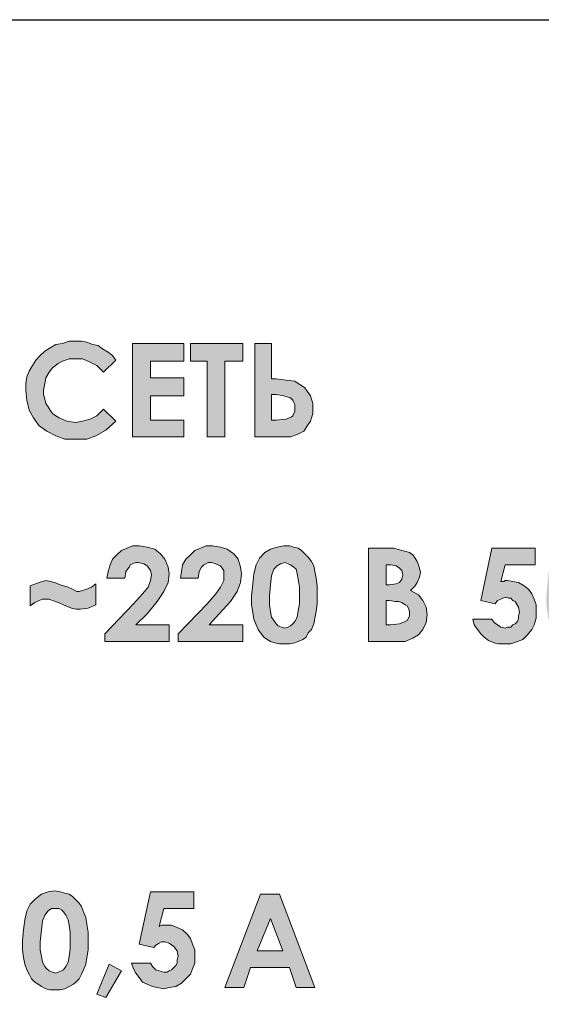
# Model space of a CAD drawing. Extents: x 20892 to 22657, y 18879 to 19836.
# Drawn here: x 21979 to 21992, y 19611 to 19635 of the extents above; entities that cross this region are included whole.
import ezdxf

# ---------------------------------------------------------------- set-up
doc = ezdxf.new("R2010")
doc.units = 0
doc.header["$MEASUREMENT"] = 0
doc.layers.get('0').update_dxf_attribs({"linetype": 'CONTINUOUS'})

msp = doc.modelspace()

# ---------------------------------------------------------------- hatches: boundary and pattern name
h = msp.add_hatch(color=252)
h.dxf.hatch_style = 1
h.paths.add_polyline_path([(21980.767, 19583.068), (21980.848, 19583.177), (21980.902, 19583.285), (21980.902, 19583.42), (21980.902, 19583.501), (21980.875, 19583.61), (21980.848, 19583.691), (21980.794, 19583.772), (21980.713, 19583.826), (21980.631, 19583.88), (21980.55, 19583.934), (21980.469, 19583.961), (21980.28, 19583.989), (21980.009, 19584.016), (21979.657, 19584.016), (21979.657, 19581.715), (21980.28, 19581.715), (21980.523, 19581.742), (21980.713, 19581.796), (21980.848, 19581.904), (21980.983, 19582.04), (21981.037, 19582.202), (21981.064, 19582.392), (21981.037, 19582.581), (21980.983, 19582.743), (21980.848, 19582.879), (21980.658, 19582.987)])
h.paths.add_polyline_path([(21980.415, 19583.177), (21980.307, 19583.122), (21980.171, 19583.095), (21980.09, 19583.095), (21980.09, 19583.583), (21980.198, 19583.583), (21980.307, 19583.583), (21980.415, 19583.528), (21980.469, 19583.447), (21980.496, 19583.366), (21980.469, 19583.258)], flags=16)
h.paths.add_polyline_path([(21980.469, 19582.662), (21980.523, 19582.635), (21980.577, 19582.581), (21980.604, 19582.527), (21980.631, 19582.473), (21980.631, 19582.392), (21980.631, 19582.338), (21980.631, 19582.283), (21980.604, 19582.229), (21980.55, 19582.202), (21980.415, 19582.148), (21980.198, 19582.148), (21980.09, 19582.148), (21980.09, 19582.716), (21980.171, 19582.716), (21980.28, 19582.716), (21980.388, 19582.689)], flags=16)
h.paths.add_polyline_path([(21981.931, 19582.743), (21982.634, 19581.715), (21983.149, 19581.715), (21982.282, 19582.987), (21983.067, 19584.016), (21982.553, 19584.016), (21981.931, 19583.231), (21981.931, 19584.016), (21981.498, 19584.016), (21981.498, 19581.715), (21981.931, 19581.715)])
h.paths.add_polyline_path([(21984.312, 19583.393), (21984.935, 19581.715), (21985.395, 19581.715), (21984.529, 19584.016), (21984.069, 19584.016), (21983.203, 19581.715), (21983.663, 19581.715)])
h.paths.add_polyline_path([(21980.983, 19612.137), (21981.037, 19612.245), (21981.092, 19612.381), (21981.119, 19612.543), (21981.146, 19612.732), (21981.146, 19612.949), (21981.146, 19613.165), (21981.119, 19613.355), (21981.092, 19613.517), (21981.037, 19613.653), (21980.983, 19613.788), (21980.929, 19613.869), (21980.848, 19613.95), (21980.767, 19614.032), (21980.686, 19614.086), (21980.577, 19614.113), (21980.469, 19614.14), (21980.334, 19614.167), (21980.171, 19614.14), (21980.009, 19614.086), (21979.874, 19613.977), (21979.738, 19613.842), (21979.657, 19613.68), (21979.603, 19613.463), (21979.576, 19613.22), (21979.549, 19612.949), (21979.549, 19612.732), (21979.576, 19612.543), (21979.603, 19612.381), (21979.657, 19612.245), (21979.711, 19612.137), (21979.765, 19612.029), (21979.847, 19611.947), (21979.928, 19611.893), (21980.009, 19611.839), (21980.117, 19611.785), (21980.225, 19611.758), (21980.361, 19611.758), (21980.469, 19611.758), (21980.577, 19611.785), (21980.686, 19611.839), (21980.794, 19611.893), (21980.848, 19611.947), (21980.929, 19612.029)])
h.paths.add_polyline_path([(21980.361, 19612.164), (21980.28, 19612.191), (21980.198, 19612.218), (21980.144, 19612.272), (21980.09, 19612.326), (21980.036, 19612.435), (21980.009, 19612.57), (21979.982, 19612.732), (21979.982, 19612.922), (21980.009, 19613.22), (21980.036, 19613.436), (21980.09, 19613.571), (21980.171, 19613.68), (21980.253, 19613.734), (21980.361, 19613.734), (21980.442, 19613.734), (21980.496, 19613.707), (21980.55, 19613.653), (21980.604, 19613.571), (21980.658, 19613.463), (21980.686, 19613.328), (21980.713, 19613.165), (21980.713, 19612.949), (21980.713, 19612.759), (21980.686, 19612.57), (21980.658, 19612.435), (21980.604, 19612.326), (21980.55, 19612.245), (21980.496, 19612.218), (21980.415, 19612.191)], flags=16)
h.paths.add_polyline_path([(21981.958, 19612.218), (21981.66, 19612.381), (21981.362, 19611.65), (21981.579, 19611.569)])
h.paths.add_polyline_path([(21983.555, 19613.111), (21983.446, 19613.22), (21983.311, 19613.274), (21983.176, 19613.328), (21983.04, 19613.328), (21983.013, 19613.328), (21982.932, 19613.328), (21982.878, 19613.301), (21982.986, 19613.734), (21983.717, 19613.734), (21983.717, 19614.14), (21982.661, 19614.14), (21982.391, 19612.868), (21982.743, 19612.787), (21982.797, 19612.841), (21982.878, 19612.895), (21982.932, 19612.922), (21983.013, 19612.922), (21983.121, 19612.895), (21983.23, 19612.814), (21983.311, 19612.705), (21983.338, 19612.57), (21983.311, 19612.489), (21983.311, 19612.408), (21983.284, 19612.353), (21983.23, 19612.299), (21983.176, 19612.245), (21983.121, 19612.218), (21983.067, 19612.191), (21982.986, 19612.191), (21982.878, 19612.218), (21982.797, 19612.245), (21982.715, 19612.326), (21982.661, 19612.408), (21982.201, 19612.408), (21982.255, 19612.272), (21982.31, 19612.164), (21982.391, 19612.056), (21982.472, 19611.947), (21982.58, 19611.893), (21982.715, 19611.839), (21982.824, 19611.812), (21982.986, 19611.785), (21983.121, 19611.812), (21983.284, 19611.839), (21983.419, 19611.92), (21983.527, 19612.029), (21983.636, 19612.137), (21983.69, 19612.272), (21983.744, 19612.408), (21983.744, 19612.57), (21983.744, 19612.732), (21983.69, 19612.868), (21983.636, 19613.003)])
h.paths.add_polyline_path([(21985.801, 19614.086), (21985.341, 19614.086), (21984.475, 19611.812), (21984.935, 19611.812), (21985.097, 19612.299), (21986.045, 19612.299), (21986.207, 19611.812), (21986.667, 19611.812)])
h.paths.add_polyline_path([(21985.882, 19612.705), (21985.26, 19612.705), (21985.584, 19613.49)], flags=16)
h.paths.add_polyline_path([(21982.58, 19620.906), (21982.824, 19621.204), (21982.986, 19621.448), (21983.094, 19621.664), (21983.121, 19621.881), (21983.094, 19622.043), (21983.013, 19622.232), (21982.905, 19622.368), (21982.77, 19622.476), (21982.58, 19622.53), (21982.391, 19622.557), (21982.228, 19622.557), (21982.093, 19622.503), (21981.958, 19622.449), (21981.849, 19622.341), (21981.741, 19622.232), (21981.687, 19622.097), (21981.633, 19621.935), (21981.606, 19621.772), (21982.039, 19621.772), (21982.066, 19621.935), (21982.147, 19622.043), (21982.174, 19622.097), (21982.228, 19622.124), (21982.31, 19622.151), (21982.364, 19622.151), (21982.499, 19622.124), (21982.58, 19622.07), (21982.661, 19621.962), (21982.688, 19621.854), (21982.661, 19621.718), (21982.607, 19621.556), (21982.472, 19621.393), (21982.255, 19621.15), (21981.552, 19620.419), (21981.552, 19620.23), (21983.121, 19620.23), (21983.121, 19620.636), (21982.31, 19620.636)])
h.paths.add_polyline_path([(21981.335, 19621.637), (21981.227, 19621.556), (21981.119, 19621.502), (21981.01, 19621.475), (21980.929, 19621.448), (21980.875, 19621.448), (21980.821, 19621.475), (21980.767, 19621.502), (21980.658, 19621.556), (21980.469, 19621.61), (21980.334, 19621.664), (21980.225, 19621.691), (21980.117, 19621.718), (21979.955, 19621.664), (21979.738, 19621.583), (21979.738, 19621.096), (21979.847, 19621.177), (21979.955, 19621.231), (21980.036, 19621.258), (21980.09, 19621.258), (21980.144, 19621.258), (21980.198, 19621.258), (21980.28, 19621.231), (21980.415, 19621.177), (21980.604, 19621.096), (21980.74, 19621.042), (21980.848, 19621.015), (21980.956, 19621.015), (21981.146, 19621.042), (21981.335, 19621.123)])
h.paths.add_polyline_path([(21984.339, 19620.906), (21984.61, 19621.204), (21984.772, 19621.448), (21984.854, 19621.664), (21984.881, 19621.881), (21984.854, 19622.043), (21984.8, 19622.232), (21984.691, 19622.368), (21984.529, 19622.476), (21984.367, 19622.53), (21984.177, 19622.557), (21984.015, 19622.557), (21983.879, 19622.503), (21983.744, 19622.449), (21983.636, 19622.341), (21983.527, 19622.232), (21983.446, 19622.097), (21983.419, 19621.935), (21983.392, 19621.772), (21983.825, 19621.772), (21983.852, 19621.935), (21983.906, 19622.043), (21983.961, 19622.097), (21984.015, 19622.124), (21984.069, 19622.151), (21984.15, 19622.151), (21984.258, 19622.124), (21984.367, 19622.07), (21984.448, 19621.962), (21984.448, 19621.854), (21984.448, 19621.718), (21984.367, 19621.556), (21984.258, 19621.393), (21984.042, 19621.15), (21983.338, 19620.419), (21983.338, 19620.23), (21984.908, 19620.23), (21984.908, 19620.636), (21984.096, 19620.636)])
h.paths.add_polyline_path([(21986.505, 19620.446), (21986.586, 19620.527), (21986.64, 19620.663), (21986.667, 19620.798), (21986.694, 19620.96), (21986.721, 19621.15), (21986.721, 19621.366), (21986.721, 19621.583), (21986.694, 19621.772), (21986.667, 19621.935), (21986.64, 19622.07), (21986.586, 19622.178), (21986.505, 19622.287), (21986.424, 19622.368), (21986.342, 19622.449), (21986.261, 19622.503), (21986.153, 19622.53), (21986.045, 19622.557), (21985.909, 19622.557), (21985.747, 19622.53), (21985.584, 19622.476), (21985.449, 19622.395), (21985.314, 19622.26), (21985.233, 19622.097), (21985.178, 19621.881), (21985.151, 19621.637), (21985.124, 19621.339), (21985.124, 19621.123), (21985.151, 19620.933), (21985.178, 19620.771), (21985.233, 19620.636), (21985.287, 19620.527), (21985.341, 19620.446), (21985.422, 19620.338), (21985.503, 19620.284), (21985.584, 19620.23), (21985.693, 19620.203), (21985.801, 19620.175), (21985.936, 19620.175), (21986.045, 19620.175), (21986.18, 19620.203), (21986.261, 19620.23), (21986.369, 19620.284), (21986.451, 19620.338)])
h.paths.add_polyline_path([(21985.855, 19620.581), (21985.774, 19620.609), (21985.72, 19620.663), (21985.666, 19620.744), (21985.612, 19620.825), (21985.584, 19620.96), (21985.557, 19621.123), (21985.557, 19621.339), (21985.584, 19621.61), (21985.612, 19621.826), (21985.666, 19621.989), (21985.747, 19622.07), (21985.828, 19622.124), (21985.936, 19622.151), (21986.018, 19622.124), (21986.072, 19622.097), (21986.153, 19622.043), (21986.207, 19621.989), (21986.234, 19621.881), (21986.261, 19621.745), (21986.288, 19621.556), (21986.288, 19621.366), (21986.288, 19621.15), (21986.261, 19620.987), (21986.234, 19620.825), (21986.18, 19620.717), (21986.126, 19620.663), (21986.072, 19620.609), (21986.018, 19620.581), (21985.936, 19620.554)], flags=16)
h.paths.add_polyline_path([(21989.292, 19620.527), (21989.374, 19620.69), (21989.401, 19620.879), (21989.374, 19621.069), (21989.292, 19621.231), (21989.184, 19621.366), (21988.995, 19621.475), (21989.103, 19621.583), (21989.157, 19621.664), (21989.211, 19621.799), (21989.238, 19621.908), (21989.211, 19622.016), (21989.184, 19622.097), (21989.157, 19622.178), (21989.103, 19622.26), (21989.049, 19622.341), (21988.968, 19622.395), (21988.886, 19622.422), (21988.778, 19622.449), (21988.589, 19622.503), (21988.318, 19622.503), (21987.966, 19622.503), (21987.966, 19620.23), (21988.616, 19620.23), (21988.859, 19620.23), (21989.049, 19620.311), (21989.184, 19620.392)])
h.paths.add_polyline_path([(21988.508, 19620.636), (21988.399, 19620.636), (21988.399, 19621.231), (21988.481, 19621.231), (21988.616, 19621.204), (21988.697, 19621.204), (21988.778, 19621.177), (21988.859, 19621.123), (21988.914, 19621.096), (21988.941, 19621.042), (21988.968, 19620.96), (21988.968, 19620.906), (21988.968, 19620.852), (21988.941, 19620.798), (21988.914, 19620.744), (21988.859, 19620.717), (21988.724, 19620.663)], flags=16)
h.paths.add_polyline_path([(21988.481, 19621.61), (21988.399, 19621.61), (21988.399, 19622.097), (21988.508, 19622.097), (21988.643, 19622.07), (21988.724, 19622.016), (21988.778, 19621.962), (21988.805, 19621.854), (21988.778, 19621.745), (21988.724, 19621.664), (21988.643, 19621.637)], flags=16)
h.paths.add_polyline_path([(21991.837, 19620.392), (21991.945, 19620.527), (21991.999, 19620.636), (21992.053, 19620.798), (21992.053, 19620.96), (21992.053, 19621.123), (21991.999, 19621.258), (21991.945, 19621.393), (21991.864, 19621.502), (21991.755, 19621.583), (21991.62, 19621.664), (21991.485, 19621.691), (21991.349, 19621.718), (21991.295, 19621.718), (21991.268, 19621.691), (21991.241, 19621.691), (21991.187, 19621.691), (21991.295, 19622.097), (21992.026, 19622.097), (21992.026, 19622.503), (21990.971, 19622.503), (21990.7, 19621.231), (21991.052, 19621.15), (21991.106, 19621.231), (21991.187, 19621.258), (21991.241, 19621.285), (21991.322, 19621.312), (21991.377, 19621.285), (21991.431, 19621.285), (21991.485, 19621.231), (21991.539, 19621.204), (21991.62, 19621.069), (21991.647, 19620.933), (21991.62, 19620.852), (21991.62, 19620.798), (21991.593, 19620.717), (21991.539, 19620.663), (21991.485, 19620.636), (21991.431, 19620.581), (21991.349, 19620.581), (21991.295, 19620.554), (21991.187, 19620.581), (21991.106, 19620.636), (21991.025, 19620.69), (21990.971, 19620.771), (21990.51, 19620.771), (21990.538, 19620.636), (21990.619, 19620.527), (21990.7, 19620.419), (21990.781, 19620.338), (21990.889, 19620.257), (21991.025, 19620.203), (21991.133, 19620.175), (21991.295, 19620.175), (21991.431, 19620.175), (21991.593, 19620.23), (21991.728, 19620.284)])
h.paths.add_polyline_path([(21993.677, 19620.446), (21993.758, 19620.527), (21993.812, 19620.663), (21993.84, 19620.798), (21993.867, 19620.96), (21993.894, 19621.15), (21993.894, 19621.366), (21993.894, 19621.583), (21993.867, 19621.772), (21993.84, 19621.935), (21993.812, 19622.07), (21993.758, 19622.178), (21993.677, 19622.287), (21993.623, 19622.368), (21993.515, 19622.449), (21993.434, 19622.503), (21993.325, 19622.53), (21993.217, 19622.557), (21993.082, 19622.557), (21992.919, 19622.53), (21992.757, 19622.476), (21992.622, 19622.395), (21992.486, 19622.26), (21992.405, 19622.097), (21992.351, 19621.881), (21992.324, 19621.637), (21992.297, 19621.339), (21992.297, 19621.123), (21992.324, 19620.933), (21992.351, 19620.771), (21992.405, 19620.636), (21992.459, 19620.527), (21992.513, 19620.446), (21992.595, 19620.338), (21992.676, 19620.284), (21992.757, 19620.23), (21992.865, 19620.203), (21992.973, 19620.175), (21993.109, 19620.175), (21993.217, 19620.175), (21993.352, 19620.203), (21993.434, 19620.23), (21993.542, 19620.284), (21993.623, 19620.338)])
h.paths.add_polyline_path([(21993.19, 19620.581), (21993.109, 19620.554), (21993.028, 19620.581), (21992.946, 19620.609), (21992.892, 19620.663), (21992.838, 19620.744), (21992.784, 19620.825), (21992.757, 19620.96), (21992.73, 19621.123), (21992.73, 19621.339), (21992.757, 19621.61), (21992.784, 19621.826), (21992.838, 19621.989), (21992.919, 19622.07), (21993, 19622.124), (21993.109, 19622.151), (21993.19, 19622.124), (21993.244, 19622.097), (21993.325, 19622.043), (21993.379, 19621.989), (21993.406, 19621.881), (21993.434, 19621.745), (21993.461, 19621.556), (21993.461, 19621.366), (21993.461, 19621.15), (21993.434, 19620.987), (21993.406, 19620.825), (21993.352, 19620.717), (21993.298, 19620.663), (21993.244, 19620.609)], flags=16)
h.paths.add_polyline_path([(21994.679, 19622.07), (21995.382, 19622.07), (21995.382, 19622.503), (21994.246, 19622.503), (21994.246, 19620.23), (21994.679, 19620.23)])
h.paths.add_polyline_path([(21997.575, 19620.636), (21997.142, 19620.636), (21997.142, 19621.908), (21996.736, 19621.908), (21996.736, 19620.636), (21996.086, 19620.636), (21996.086, 19621.908), (21995.68, 19621.908), (21995.68, 19620.23), (21997.169, 19620.23), (21997.169, 19619.932), (21997.575, 19619.932)])
h.paths.add_polyline_path([(22000.146, 19620.906), (22000.146, 19620.987), (22000.119, 19621.096), (22000.092, 19621.177), (22000.038, 19621.258), (21999.983, 19621.339), (21999.902, 19621.393), (21999.821, 19621.448), (21999.713, 19621.475), (21999.848, 19621.556), (21999.956, 19621.691), (22000.011, 19621.799), (22000.038, 19621.962), (22000.038, 19622.07), (21999.983, 19622.178), (21999.929, 19622.287), (21999.848, 19622.368), (21999.74, 19622.449), (21999.632, 19622.503), (21999.523, 19622.557), (21999.388, 19622.557), (21999.226, 19622.557), (21999.09, 19622.503), (21998.955, 19622.449), (21998.847, 19622.341), (21998.793, 19622.26), (21998.738, 19622.178), (21998.684, 19622.07), (21998.684, 19621.935), (21999.09, 19621.935), (21999.117, 19622.016), (21999.199, 19622.097), (21999.28, 19622.124), (21999.361, 19622.151), (21999.469, 19622.124), (21999.523, 19622.07), (21999.577, 19622.016), (21999.605, 19621.935), (21999.577, 19621.854), (21999.55, 19621.799), (21999.496, 19621.745), (21999.442, 19621.691), (21999.334, 19621.664), (21999.199, 19621.637), (21999.199, 19621.258), (21999.334, 19621.258), (21999.415, 19621.231), (21999.523, 19621.204), (21999.605, 19621.15), (21999.659, 19621.096), (21999.686, 19621.042), (21999.713, 19620.96), (21999.74, 19620.906), (21999.713, 19620.825), (21999.713, 19620.771), (21999.659, 19620.717), (21999.632, 19620.663), (21999.577, 19620.609), (21999.523, 19620.581), (21999.442, 19620.581), (21999.388, 19620.554), (21999.253, 19620.581), (21999.144, 19620.636), (21999.063, 19620.771), (21999.009, 19620.906), (21998.576, 19620.906), (21998.603, 19620.744), (21998.657, 19620.609), (21998.711, 19620.473), (21998.82, 19620.365), (21998.928, 19620.284), (21999.063, 19620.203), (21999.199, 19620.175), (21999.361, 19620.175), (21999.523, 19620.175), (21999.659, 19620.23), (21999.821, 19620.284), (21999.929, 19620.365), (22000.038, 19620.5), (22000.092, 19620.609), (22000.146, 19620.744)])
h.paths.add_polyline_path([(22001.662, 19620.338), (22001.743, 19620.446), (22001.797, 19620.527), (22001.851, 19620.663), (22001.905, 19620.798), (22001.932, 19620.96), (22001.959, 19621.15), (22001.959, 19621.366), (22001.959, 19621.583), (22001.932, 19621.772), (22001.905, 19621.935), (22001.851, 19622.07), (22001.797, 19622.178), (22001.743, 19622.287), (22001.662, 19622.368), (22001.58, 19622.449), (22001.472, 19622.503), (22001.391, 19622.53), (22001.256, 19622.557), (22001.147, 19622.557), (22000.958, 19622.53), (22000.795, 19622.476), (22000.66, 19622.395), (22000.552, 19622.26), (22000.471, 19622.097), (22000.389, 19621.881), (22000.362, 19621.637), (22000.362, 19621.339), (22000.362, 19621.123), (22000.389, 19620.933), (22000.417, 19620.771), (22000.444, 19620.636), (22000.498, 19620.527), (22000.579, 19620.446), (22000.633, 19620.338), (22000.714, 19620.284), (22000.822, 19620.23), (22000.931, 19620.203), (22001.039, 19620.175), (22001.147, 19620.175), (22001.283, 19620.175), (22001.391, 19620.203), (22001.499, 19620.23), (22001.58, 19620.284)])
h.paths.add_polyline_path([(22001.147, 19620.554), (22001.093, 19620.581), (22001.012, 19620.609), (22000.958, 19620.663), (22000.904, 19620.744), (22000.85, 19620.825), (22000.822, 19620.96), (22000.795, 19621.123), (22000.795, 19621.339), (22000.795, 19621.61), (22000.822, 19621.826), (22000.877, 19621.989), (22000.958, 19622.07), (22001.066, 19622.124), (22001.147, 19622.151), (22001.228, 19622.124), (22001.31, 19622.097), (22001.364, 19622.043), (22001.418, 19621.989), (22001.472, 19621.881), (22001.499, 19621.745), (22001.526, 19621.556), (22001.526, 19621.366), (22001.526, 19621.15), (22001.499, 19620.987), (22001.472, 19620.825), (22001.418, 19620.717), (22001.364, 19620.663), (22001.31, 19620.609), (22001.228, 19620.581)], flags=16)
h.paths.add_polyline_path([(22004.26, 19620.311), (22004.395, 19620.392), (22004.531, 19620.527), (22004.585, 19620.69), (22004.612, 19620.879), (22004.585, 19621.069), (22004.531, 19621.231), (22004.395, 19621.366), (22004.206, 19621.475), (22004.314, 19621.583), (22004.395, 19621.664), (22004.449, 19621.799), (22004.449, 19621.908), (22004.449, 19622.016), (22004.422, 19622.097), (22004.395, 19622.178), (22004.341, 19622.26), (22004.26, 19622.341), (22004.179, 19622.395), (22004.097, 19622.422), (22004.016, 19622.449), (22003.827, 19622.503), (22003.556, 19622.503), (22003.204, 19622.503), (22003.204, 19620.23), (22003.827, 19620.23), (22004.07, 19620.23)])
h.paths.add_polyline_path([(22003.746, 19620.636), (22003.637, 19620.636), (22003.637, 19621.231), (22003.719, 19621.231), (22003.827, 19621.204), (22003.935, 19621.204), (22004.016, 19621.177), (22004.07, 19621.123), (22004.125, 19621.096), (22004.152, 19621.042), (22004.179, 19620.96), (22004.179, 19620.906), (22004.179, 19620.852), (22004.179, 19620.798), (22004.152, 19620.744), (22004.097, 19620.717), (22003.962, 19620.663)], flags=16)
h.paths.add_polyline_path([(22003.719, 19621.61), (22003.637, 19621.61), (22003.637, 19622.097), (22003.746, 19622.097), (22003.881, 19622.07), (22003.962, 19622.016), (22004.016, 19621.962), (22004.043, 19621.854), (22004.016, 19621.745), (22003.962, 19621.664), (22003.854, 19621.637)], flags=16)
h.paths.add_polyline_path([(22005.857, 19621.502), (22006.398, 19621.502), (22006.398, 19621.908), (22004.828, 19621.908), (22004.828, 19621.502), (22005.424, 19621.502), (22005.424, 19620.23), (22005.857, 19620.23)])
h.paths.add_polyline_path([(21986.613, 19625.886), (21986.613, 19626.022), (21986.586, 19626.13), (21986.559, 19626.211), (21986.478, 19626.319), (21986.424, 19626.401), (21986.342, 19626.455), (21986.261, 19626.509), (21986.18, 19626.563), (21985.963, 19626.59), (21985.72, 19626.617), (21985.612, 19626.617), (21985.612, 19627.483), (21985.206, 19627.483), (21985.206, 19625.21), (21985.828, 19625.21), (21986.072, 19625.21), (21986.234, 19625.264), (21986.396, 19625.345), (21986.505, 19625.507), (21986.559, 19625.589), (21986.586, 19625.67), (21986.613, 19625.778)])
h.paths.add_polyline_path([(21986.18, 19625.832), (21986.153, 19625.778), (21986.126, 19625.724), (21986.099, 19625.697), (21985.963, 19625.643), (21985.72, 19625.616), (21985.612, 19625.616), (21985.612, 19626.238), (21985.72, 19626.238), (21985.909, 19626.211), (21986.072, 19626.157), (21986.126, 19626.103), (21986.153, 19626.049), (21986.18, 19625.995), (21986.18, 19625.913)], flags=16)
h.paths.add_polyline_path([(21984.475, 19627.05), (21984.908, 19627.05), (21984.908, 19627.483), (21983.636, 19627.483), (21983.636, 19627.05), (21984.042, 19627.05), (21984.042, 19625.21), (21984.475, 19625.21)])
h.paths.add_polyline_path([(21982.743, 19625.616), (21982.661, 19625.616), (21982.661, 19626.211), (21982.743, 19626.211), (21982.743, 19626.644), (21982.661, 19626.644), (21982.661, 19627.05), (21982.743, 19627.05), (21982.743, 19627.483), (21982.228, 19627.483), (21982.228, 19625.21), (21982.743, 19625.21)])
h.paths.add_polyline_path([(21983.473, 19625.616), (21982.743, 19625.616), (21982.743, 19625.21), (21983.473, 19625.21)])
h.paths.add_polyline_path([(21983.473, 19626.644), (21982.743, 19626.644), (21982.743, 19626.211), (21983.473, 19626.211)])
h.paths.add_polyline_path([(21983.473, 19627.483), (21982.743, 19627.483), (21982.743, 19627.05), (21983.473, 19627.05)])
h.paths.add_polyline_path([(21981.741, 19627.186), (21981.633, 19627.267), (21981.498, 19627.348), (21981.389, 19627.429), (21981.254, 19627.456), (21981.119, 19627.51), (21980.983, 19627.537), (21980.848, 19627.537), (21980.686, 19627.537), (21980.523, 19627.483), (21980.361, 19627.456), (21980.225, 19627.375), (21980.09, 19627.294), (21979.982, 19627.186), (21979.874, 19627.077), (21979.792, 19626.942), (21979.711, 19626.807), (21979.657, 19626.671), (21979.63, 19626.509), (21979.63, 19626.346), (21979.657, 19626.103), (21979.711, 19625.859), (21979.819, 19625.67), (21979.955, 19625.48), (21980.144, 19625.345), (21980.361, 19625.237), (21980.577, 19625.156), (21980.848, 19625.156), (21981.119, 19625.156), (21981.335, 19625.237), (21981.579, 19625.372), (21981.822, 19625.589), (21981.525, 19625.886), (21981.362, 19625.724), (21981.2, 19625.643), (21981.01, 19625.589), (21980.848, 19625.562), (21980.631, 19625.589), (21980.442, 19625.67), (21980.361, 19625.724), (21980.28, 19625.778), (21980.225, 19625.859), (21980.171, 19625.94), (21980.117, 19626.022), (21980.09, 19626.13), (21980.063, 19626.238), (21980.063, 19626.346), (21980.09, 19626.509), (21980.117, 19626.644), (21980.198, 19626.78), (21980.28, 19626.888), (21980.415, 19626.996), (21980.523, 19627.05), (21980.686, 19627.104), (21980.848, 19627.104), (21981.01, 19627.104), (21981.2, 19627.023), (21981.362, 19626.942), (21981.525, 19626.78), (21981.822, 19627.077)])

# ---------------------------------------------------------------- linework, layer by layer
at = {"color": 252}
msp.add_line((21925.976, 19635.357), (22356.976, 19635.357), dxfattribs=at)
at = {"color": 252, "lineweight": 0}
for p, q in [((21980.225, 19627.375), (21980.361, 19627.456)), ((21980.361, 19627.456), (21980.523, 19627.483)), ((21980.523, 19627.483), (21980.686, 19627.537)), ((21980.686, 19627.537), (21980.848, 19627.537)), ((21980.848, 19627.537), (21980.983, 19627.537)), ((21980.983, 19627.537), (21981.119, 19627.51)), ((21981.119, 19627.51), (21981.254, 19627.456)), ((21981.254, 19627.456), (21981.389, 19627.429)), ((21981.389, 19627.429), (21981.498, 19627.348)), ((21982.228, 19627.483), (21983.473, 19627.483)), ((21982.228, 19625.21), (21982.228, 19627.483)), ((21982.228, 19627.483), (21982.228, 19627.483)), ((21983.473, 19627.483), (21983.473, 19627.05)), ((21983.636, 19627.483), (21984.908, 19627.483)), ((21983.636, 19627.05), (21983.636, 19627.483)), ((21983.636, 19627.483), (21983.636, 19627.483)), ((21984.908, 19627.483), (21984.908, 19627.05)), ((21985.206, 19625.21), (21985.206, 19627.483)), ((21985.206, 19627.483), (21985.612, 19627.483)), ((21985.612, 19627.483), (21985.612, 19626.617)), ((21979.874, 19627.077), (21979.982, 19627.186)), ((21979.982, 19627.186), (21980.09, 19627.294)), ((21980.09, 19627.294), (21980.225, 19627.375)), ((21981.498, 19627.348), (21981.633, 19627.267)), ((21981.633, 19627.267), (21981.741, 19627.186)), ((21981.741, 19627.186), (21981.822, 19627.077)), ((21979.711, 19626.807), (21979.792, 19626.942)), ((21979.792, 19626.942), (21979.874, 19627.077)), ((21980.415, 19626.996), (21980.28, 19626.888)), ((21980.523, 19627.05), (21980.415, 19626.996)), ((21980.686, 19627.104), (21980.523, 19627.05)), ((21980.848, 19627.104), (21980.686, 19627.104)), ((21981.01, 19627.104), (21980.848, 19627.104)), ((21981.2, 19627.023), (21981.01, 19627.104)), ((21981.362, 19626.942), (21981.2, 19627.023)), ((21981.525, 19626.78), (21981.362, 19626.942)), ((21981.822, 19627.077), (21981.525, 19626.78)), ((21981.822, 19627.077), (21981.822, 19627.077)), ((21983.473, 19627.05), (21982.661, 19627.05)), ((21982.661, 19627.05), (21982.661, 19626.644)), ((21984.042, 19627.05), (21983.636, 19627.05)), ((21984.042, 19625.21), (21984.042, 19627.05)), ((21984.908, 19627.05), (21984.475, 19627.05)), ((21984.475, 19627.05), (21984.475, 19625.21)), ((21979.657, 19626.671), (21979.711, 19626.807)), ((21980.198, 19626.78), (21980.117, 19626.644)), ((21980.28, 19626.888), (21980.198, 19626.78)), ((21979.63, 19626.509), (21979.657, 19626.671)), ((21979.63, 19626.346), (21979.63, 19626.509)), ((21980.09, 19626.509), (21980.063, 19626.346)), ((21980.117, 19626.644), (21980.09, 19626.509)), ((21982.661, 19626.644), (21983.473, 19626.644)), ((21983.473, 19626.644), (21983.473, 19626.211)), ((21985.612, 19626.617), (21985.72, 19626.617)), ((21985.72, 19626.617), (21985.963, 19626.59)), ((21985.963, 19626.59), (21986.18, 19626.563)), ((21986.18, 19626.563), (21986.261, 19626.509)), ((21986.261, 19626.509), (21986.342, 19626.455)), ((21979.657, 19626.103), (21979.63, 19626.346)), ((21980.063, 19626.346), (21980.063, 19626.238)), ((21980.063, 19626.238), (21980.09, 19626.13)), ((21985.612, 19626.238), (21985.612, 19625.616)), ((21985.72, 19626.238), (21985.612, 19626.238)), ((21985.612, 19626.238), (21985.612, 19626.238)), ((21985.909, 19626.211), (21985.72, 19626.238)), ((21986.342, 19626.455), (21986.424, 19626.401)), ((21986.424, 19626.401), (21986.478, 19626.319)), ((21986.478, 19626.319), (21986.559, 19626.211)), ((21979.711, 19625.859), (21979.657, 19626.103)), ((21980.09, 19626.13), (21980.117, 19626.022)), ((21980.117, 19626.022), (21980.171, 19625.94)), ((21983.473, 19626.211), (21982.661, 19626.211)), ((21982.661, 19626.211), (21982.661, 19625.616)), ((21986.072, 19626.157), (21985.909, 19626.211)), ((21986.126, 19626.103), (21986.072, 19626.157)), ((21986.153, 19626.049), (21986.126, 19626.103)), ((21986.18, 19625.995), (21986.153, 19626.049)), ((21986.18, 19625.913), (21986.18, 19625.995)), ((21986.559, 19626.211), (21986.586, 19626.13)), ((21986.586, 19626.13), (21986.613, 19626.022)), ((21986.613, 19626.022), (21986.613, 19625.886)), ((21979.819, 19625.67), (21979.711, 19625.859)), ((21980.171, 19625.94), (21980.225, 19625.859)), ((21980.225, 19625.859), (21980.28, 19625.778)), ((21980.28, 19625.778), (21980.361, 19625.724)), ((21981.362, 19625.724), (21981.525, 19625.886)), ((21981.525, 19625.886), (21981.822, 19625.589)), ((21986.126, 19625.724), (21986.153, 19625.778)), ((21986.153, 19625.778), (21986.18, 19625.832)), ((21986.18, 19625.832), (21986.18, 19625.913)), ((21986.613, 19625.778), (21986.586, 19625.67)), ((21986.613, 19625.886), (21986.613, 19625.778)), ((21979.955, 19625.48), (21979.819, 19625.67)), ((21980.361, 19625.724), (21980.442, 19625.67)), ((21980.442, 19625.67), (21980.631, 19625.589)), ((21980.631, 19625.589), (21980.848, 19625.562)), ((21980.848, 19625.562), (21981.01, 19625.589)), ((21981.01, 19625.589), (21981.2, 19625.643)), ((21981.2, 19625.643), (21981.362, 19625.724)), ((21981.822, 19625.589), (21981.579, 19625.372)), ((21982.661, 19625.616), (21983.473, 19625.616)), ((21983.473, 19625.616), (21983.473, 19625.21)), ((21985.612, 19625.616), (21985.72, 19625.616)), ((21985.72, 19625.616), (21985.963, 19625.643)), ((21985.963, 19625.643), (21986.099, 19625.697)), ((21986.099, 19625.697), (21986.126, 19625.724)), ((21986.505, 19625.507), (21986.396, 19625.345)), ((21986.559, 19625.589), (21986.505, 19625.507)), ((21986.586, 19625.67), (21986.559, 19625.589)), ((21980.144, 19625.345), (21979.955, 19625.48)), ((21980.361, 19625.237), (21980.144, 19625.345)), ((21981.579, 19625.372), (21981.335, 19625.237)), ((21986.396, 19625.345), (21986.234, 19625.264)), ((21980.577, 19625.156), (21980.361, 19625.237)), ((21980.848, 19625.156), (21980.577, 19625.156)), ((21981.119, 19625.156), (21980.848, 19625.156)), ((21981.335, 19625.237), (21981.119, 19625.156)), ((21983.473, 19625.21), (21982.228, 19625.21)), ((21984.475, 19625.21), (21984.042, 19625.21)), ((21985.828, 19625.21), (21985.206, 19625.21)), ((21985.206, 19625.21), (21985.206, 19625.21)), ((21986.072, 19625.21), (21985.828, 19625.21)), ((21986.234, 19625.264), (21986.072, 19625.21)), ((21981.849, 19622.341), (21981.958, 19622.449)), ((21981.958, 19622.449), (21982.093, 19622.503)), ((21982.093, 19622.503), (21982.228, 19622.557)), ((21982.228, 19622.557), (21982.391, 19622.557)), ((21982.391, 19622.557), (21982.58, 19622.53)), ((21982.58, 19622.53), (21982.77, 19622.476)), ((21982.77, 19622.476), (21982.905, 19622.368)), ((21983.636, 19622.341), (21983.744, 19622.449)), ((21983.744, 19622.449), (21983.879, 19622.503)), ((21983.879, 19622.503), (21984.015, 19622.557)), ((21984.015, 19622.557), (21984.177, 19622.557)), ((21984.177, 19622.557), (21984.367, 19622.53)), ((21984.367, 19622.53), (21984.529, 19622.476)), ((21984.529, 19622.476), (21984.691, 19622.368)), ((21985.314, 19622.26), (21985.449, 19622.395)), ((21985.449, 19622.395), (21985.584, 19622.476)), ((21985.584, 19622.476), (21985.747, 19622.53)), ((21985.747, 19622.53), (21985.909, 19622.557)), ((21985.909, 19622.557), (21986.045, 19622.557)), ((21985.909, 19622.557), (21985.909, 19622.557)), ((21986.045, 19622.557), (21986.153, 19622.53)), ((21986.153, 19622.53), (21986.261, 19622.503)), ((21986.261, 19622.503), (21986.342, 19622.449)), ((21986.342, 19622.449), (21986.424, 19622.368)), ((21987.966, 19620.23), (21987.966, 19622.503)), ((21987.966, 19622.503), (21988.318, 19622.503)), ((21988.318, 19622.503), (21988.589, 19622.503)), ((21988.589, 19622.503), (21988.778, 19622.449)), ((21988.778, 19622.449), (21988.886, 19622.422)), ((21988.886, 19622.422), (21988.968, 19622.395)), ((21988.968, 19622.395), (21989.049, 19622.341)), ((21990.7, 19621.231), (21990.971, 19622.503)), ((21990.971, 19622.503), (21992.026, 19622.503)), ((21990.971, 19622.503), (21990.971, 19622.503)), ((21992.026, 19622.503), (21992.026, 19622.097)), ((21981.687, 19622.097), (21981.741, 19622.232)), ((21981.741, 19622.232), (21981.849, 19622.341)), ((21982.31, 19622.151), (21982.228, 19622.124)), ((21982.364, 19622.151), (21982.31, 19622.151)), ((21982.499, 19622.124), (21982.364, 19622.151)), ((21982.905, 19622.368), (21983.013, 19622.232)), ((21983.013, 19622.232), (21983.094, 19622.043)), ((21983.446, 19622.097), (21983.527, 19622.232)), ((21983.527, 19622.232), (21983.636, 19622.341)), ((21984.069, 19622.151), (21984.015, 19622.124)), ((21984.15, 19622.151), (21984.069, 19622.151)), ((21984.258, 19622.124), (21984.15, 19622.151)), ((21984.691, 19622.368), (21984.8, 19622.232)), ((21984.8, 19622.232), (21984.854, 19622.043)), ((21985.233, 19622.097), (21985.314, 19622.26)), ((21985.936, 19622.151), (21985.828, 19622.124)), ((21986.018, 19622.124), (21985.936, 19622.151)), ((21985.936, 19622.151), (21985.936, 19622.151)), ((21986.424, 19622.368), (21986.505, 19622.287)), ((21986.505, 19622.287), (21986.586, 19622.178)), ((21986.586, 19622.178), (21986.64, 19622.07)), ((21989.049, 19622.341), (21989.103, 19622.26)), ((21989.103, 19622.26), (21989.157, 19622.178)), ((21989.157, 19622.178), (21989.184, 19622.097)), ((21981.606, 19621.772), (21981.633, 19621.935)), ((21981.633, 19621.935), (21981.687, 19622.097)), ((21982.066, 19621.935), (21982.039, 19621.772)), ((21982.147, 19622.043), (21982.066, 19621.935)), ((21982.174, 19622.097), (21982.147, 19622.043)), ((21982.228, 19622.124), (21982.174, 19622.097)), ((21982.58, 19622.07), (21982.499, 19622.124)), ((21982.661, 19621.962), (21982.58, 19622.07)), ((21982.688, 19621.854), (21982.661, 19621.962)), ((21983.094, 19622.043), (21983.121, 19621.881)), ((21983.392, 19621.772), (21983.419, 19621.935)), ((21983.419, 19621.935), (21983.446, 19622.097)), ((21983.852, 19621.935), (21983.825, 19621.772)), ((21983.906, 19622.043), (21983.852, 19621.935)), ((21983.961, 19622.097), (21983.906, 19622.043)), ((21984.015, 19622.124), (21983.961, 19622.097)), ((21984.367, 19622.07), (21984.258, 19622.124)), ((21984.448, 19621.962), (21984.367, 19622.07)), ((21984.448, 19621.854), (21984.448, 19621.962)), ((21984.854, 19622.043), (21984.881, 19621.881)), ((21985.178, 19621.881), (21985.233, 19622.097)), ((21985.666, 19621.989), (21985.612, 19621.826)), ((21985.747, 19622.07), (21985.666, 19621.989)), ((21985.828, 19622.124), (21985.747, 19622.07)), ((21986.072, 19622.097), (21986.018, 19622.124)), ((21986.153, 19622.043), (21986.072, 19622.097)), ((21986.207, 19621.989), (21986.153, 19622.043)), ((21986.234, 19621.881), (21986.207, 19621.989)), ((21986.64, 19622.07), (21986.667, 19621.935)), ((21986.667, 19621.935), (21986.694, 19621.772)), ((21988.399, 19622.097), (21988.399, 19621.61)), ((21988.508, 19622.097), (21988.399, 19622.097)), ((21988.399, 19622.097), (21988.399, 19622.097)), ((21988.643, 19622.07), (21988.508, 19622.097)), ((21988.724, 19622.016), (21988.643, 19622.07)), ((21988.778, 19621.962), (21988.724, 19622.016)), ((21988.805, 19621.854), (21988.778, 19621.962)), ((21989.184, 19622.097), (21989.211, 19622.016)), ((21989.211, 19622.016), (21989.238, 19621.908)), ((21991.295, 19622.097), (21991.187, 19621.691)), ((21992.026, 19622.097), (21991.295, 19622.097)), ((21979.955, 19621.664), (21980.117, 19621.718)), ((21980.117, 19621.718), (21980.225, 19621.691)), ((21980.225, 19621.691), (21980.334, 19621.664)), ((21982.039, 19621.772), (21981.606, 19621.772)), ((21982.039, 19621.772), (21982.039, 19621.772)), ((21982.607, 19621.556), (21982.661, 19621.718)), ((21982.661, 19621.718), (21982.688, 19621.854)), ((21983.121, 19621.881), (21983.094, 19621.664)), ((21983.825, 19621.772), (21983.392, 19621.772)), ((21983.825, 19621.772), (21983.825, 19621.772)), ((21984.367, 19621.556), (21984.448, 19621.718)), ((21984.448, 19621.718), (21984.448, 19621.854)), ((21984.881, 19621.881), (21984.854, 19621.664)), ((21985.151, 19621.637), (21985.178, 19621.881)), ((21985.612, 19621.826), (21985.584, 19621.61)), ((21986.261, 19621.745), (21986.234, 19621.881)), ((21986.288, 19621.556), (21986.261, 19621.745)), ((21986.694, 19621.772), (21986.721, 19621.583)), ((21988.724, 19621.664), (21988.778, 19621.745)), ((21988.778, 19621.745), (21988.805, 19621.854)), ((21989.211, 19621.799), (21989.157, 19621.664)), ((21989.238, 19621.908), (21989.211, 19621.799)), ((21991.187, 19621.691), (21991.241, 19621.691)), ((21991.241, 19621.691), (21991.268, 19621.691)), ((21991.268, 19621.691), (21991.295, 19621.718)), ((21991.295, 19621.718), (21991.349, 19621.718)), ((21991.349, 19621.718), (21991.485, 19621.691)), ((21991.485, 19621.691), (21991.62, 19621.664)), ((21979.738, 19621.583), (21979.955, 19621.664)), ((21979.738, 19621.096), (21979.738, 19621.583)), ((21980.334, 19621.664), (21980.469, 19621.61)), ((21980.469, 19621.61), (21980.658, 19621.556)), ((21980.658, 19621.556), (21980.767, 19621.502)), ((21980.767, 19621.502), (21980.821, 19621.475)), ((21980.821, 19621.475), (21980.875, 19621.448)), ((21980.875, 19621.448), (21980.929, 19621.448)), ((21980.929, 19621.448), (21981.01, 19621.475)), ((21981.01, 19621.475), (21981.119, 19621.502)), ((21981.119, 19621.502), (21981.227, 19621.556)), ((21981.227, 19621.556), (21981.335, 19621.637)), ((21981.335, 19621.637), (21981.335, 19621.123)), ((21982.472, 19621.393), (21982.607, 19621.556)), ((21982.986, 19621.448), (21982.824, 19621.204)), ((21983.094, 19621.664), (21982.986, 19621.448)), ((21984.258, 19621.393), (21984.367, 19621.556)), ((21984.772, 19621.448), (21984.61, 19621.204)), ((21984.854, 19621.664), (21984.772, 19621.448)), ((21985.124, 19621.339), (21985.151, 19621.637)), ((21985.584, 19621.61), (21985.557, 19621.339)), ((21986.288, 19621.366), (21986.288, 19621.556)), ((21986.721, 19621.583), (21986.721, 19621.366)), ((21988.399, 19621.61), (21988.481, 19621.61)), ((21988.481, 19621.61), (21988.643, 19621.637)), ((21988.643, 19621.637), (21988.724, 19621.664)), ((21989.103, 19621.583), (21988.995, 19621.475)), ((21988.995, 19621.475), (21989.184, 19621.366)), ((21989.157, 19621.664), (21989.103, 19621.583)), ((21991.62, 19621.664), (21991.755, 19621.583)), ((21991.755, 19621.583), (21991.864, 19621.502)), ((21991.864, 19621.502), (21991.945, 19621.393)), ((21979.955, 19621.231), (21979.847, 19621.177)), ((21980.036, 19621.258), (21979.955, 19621.231)), ((21980.09, 19621.258), (21980.036, 19621.258)), ((21980.144, 19621.258), (21980.09, 19621.258)), ((21980.198, 19621.258), (21980.144, 19621.258)), ((21980.28, 19621.231), (21980.198, 19621.258)), ((21980.415, 19621.177), (21980.28, 19621.231)), ((21982.255, 19621.15), (21982.472, 19621.393)), ((21982.824, 19621.204), (21982.58, 19620.906)), ((21984.042, 19621.15), (21984.258, 19621.393)), ((21984.61, 19621.204), (21984.339, 19620.906)), ((21985.124, 19621.123), (21985.124, 19621.339)), ((21985.557, 19621.339), (21985.557, 19621.123)), ((21986.288, 19621.15), (21986.288, 19621.366)), ((21986.721, 19621.366), (21986.721, 19621.15)), ((21988.399, 19621.231), (21988.399, 19620.636)), ((21988.481, 19621.231), (21988.399, 19621.231)), ((21988.399, 19621.231), (21988.399, 19621.231)), ((21988.616, 19621.204), (21988.481, 19621.231)), ((21988.697, 19621.204), (21988.616, 19621.204)), ((21988.778, 19621.177), (21988.697, 19621.204)), ((21989.184, 19621.366), (21989.292, 19621.231)), ((21989.292, 19621.231), (21989.374, 19621.069)), ((21991.052, 19621.15), (21990.7, 19621.231)), ((21991.106, 19621.231), (21991.052, 19621.15)), ((21991.187, 19621.258), (21991.106, 19621.231)), ((21991.241, 19621.285), (21991.187, 19621.258)), ((21991.322, 19621.312), (21991.241, 19621.285)), ((21991.377, 19621.285), (21991.322, 19621.312)), ((21991.431, 19621.285), (21991.377, 19621.285)), ((21991.485, 19621.231), (21991.431, 19621.285)), ((21991.539, 19621.204), (21991.485, 19621.231)), ((21991.62, 19621.069), (21991.539, 19621.204)), ((21991.945, 19621.393), (21991.999, 19621.258)), ((21991.999, 19621.258), (21992.053, 19621.123)), ((21979.847, 19621.177), (21979.738, 19621.096)), ((21979.738, 19621.096), (21979.738, 19621.096)), ((21980.604, 19621.096), (21980.415, 19621.177)), ((21980.74, 19621.042), (21980.604, 19621.096)), ((21980.848, 19621.015), (21980.74, 19621.042)), ((21980.956, 19621.015), (21980.848, 19621.015)), ((21981.146, 19621.042), (21980.956, 19621.015)), ((21981.335, 19621.123), (21981.146, 19621.042)), ((21981.552, 19620.419), (21982.255, 19621.15)), ((21983.338, 19620.419), (21984.042, 19621.15)), ((21985.151, 19620.933), (21985.124, 19621.123)), ((21985.557, 19621.123), (21985.584, 19620.96)), ((21985.584, 19620.96), (21985.612, 19620.825)), ((21986.234, 19620.825), (21986.261, 19620.987)), ((21986.261, 19620.987), (21986.288, 19621.15)), ((21986.694, 19620.96), (21986.667, 19620.798)), ((21986.721, 19621.15), (21986.694, 19620.96)), ((21988.859, 19621.123), (21988.778, 19621.177)), ((21988.914, 19621.096), (21988.859, 19621.123)), ((21988.941, 19621.042), (21988.914, 19621.096)), ((21988.968, 19620.96), (21988.941, 19621.042)), ((21988.968, 19620.906), (21988.968, 19620.96)), ((21989.374, 19621.069), (21989.401, 19620.879)), ((21991.647, 19620.933), (21991.62, 19621.069)), ((21992.053, 19621.123), (21992.053, 19620.96)), ((21992.053, 19620.96), (21992.053, 19620.798)), ((21982.58, 19620.906), (21982.31, 19620.636)), ((21984.339, 19620.906), (21984.096, 19620.636)), ((21985.178, 19620.771), (21985.151, 19620.933)), ((21985.233, 19620.636), (21985.178, 19620.771)), ((21985.612, 19620.825), (21985.666, 19620.744)), ((21985.666, 19620.744), (21985.72, 19620.663)), ((21986.126, 19620.663), (21986.18, 19620.717)), ((21986.18, 19620.717), (21986.234, 19620.825)), ((21986.667, 19620.798), (21986.64, 19620.663)), ((21988.724, 19620.663), (21988.859, 19620.717)), ((21988.859, 19620.717), (21988.914, 19620.744)), ((21988.914, 19620.744), (21988.941, 19620.798)), ((21988.941, 19620.798), (21988.968, 19620.852)), ((21988.968, 19620.852), (21988.968, 19620.906)), ((21989.401, 19620.879), (21989.374, 19620.69)), ((21990.538, 19620.636), (21990.51, 19620.771)), ((21990.51, 19620.771), (21990.971, 19620.771)), ((21990.971, 19620.771), (21991.025, 19620.69)), ((21991.539, 19620.663), (21991.593, 19620.717)), ((21991.593, 19620.717), (21991.62, 19620.798)), ((21991.62, 19620.852), (21991.647, 19620.933)), ((21991.62, 19620.798), (21991.62, 19620.852)), ((21992.053, 19620.798), (21991.999, 19620.636)), ((21982.31, 19620.636), (21983.121, 19620.636)), ((21983.121, 19620.636), (21983.121, 19620.23)), ((21984.096, 19620.636), (21984.908, 19620.636)), ((21984.908, 19620.636), (21984.908, 19620.23)), ((21985.287, 19620.527), (21985.233, 19620.636)), ((21985.341, 19620.446), (21985.287, 19620.527)), ((21985.72, 19620.663), (21985.774, 19620.609)), ((21985.774, 19620.609), (21985.855, 19620.581)), ((21985.855, 19620.581), (21985.936, 19620.554)), ((21985.936, 19620.554), (21986.018, 19620.581)), ((21986.018, 19620.581), (21986.072, 19620.609)), ((21986.072, 19620.609), (21986.126, 19620.663)), ((21986.586, 19620.527), (21986.505, 19620.446)), ((21986.64, 19620.663), (21986.586, 19620.527)), ((21988.399, 19620.636), (21988.508, 19620.636)), ((21988.508, 19620.636), (21988.724, 19620.663)), ((21989.292, 19620.527), (21989.184, 19620.392)), ((21989.374, 19620.69), (21989.292, 19620.527)), ((21990.619, 19620.527), (21990.538, 19620.636)), ((21990.7, 19620.419), (21990.619, 19620.527)), ((21991.025, 19620.69), (21991.106, 19620.636)), ((21991.106, 19620.636), (21991.187, 19620.581)), ((21991.187, 19620.581), (21991.295, 19620.554)), ((21991.295, 19620.554), (21991.349, 19620.581)), ((21991.349, 19620.581), (21991.431, 19620.581)), ((21991.431, 19620.581), (21991.485, 19620.636)), ((21991.485, 19620.636), (21991.539, 19620.663)), ((21991.945, 19620.527), (21991.837, 19620.392)), ((21991.999, 19620.636), (21991.945, 19620.527)), ((21981.552, 19620.23), (21981.552, 19620.419)), ((21983.338, 19620.23), (21983.338, 19620.419)), ((21985.422, 19620.338), (21985.341, 19620.446)), ((21985.503, 19620.284), (21985.422, 19620.338)), ((21985.584, 19620.23), (21985.503, 19620.284)), ((21986.369, 19620.284), (21986.261, 19620.23)), ((21986.451, 19620.338), (21986.369, 19620.284)), ((21986.505, 19620.446), (21986.451, 19620.338)), ((21989.049, 19620.311), (21988.859, 19620.23)), ((21989.184, 19620.392), (21989.049, 19620.311)), ((21990.781, 19620.338), (21990.7, 19620.419)), ((21990.889, 19620.257), (21990.781, 19620.338)), ((21991.025, 19620.203), (21990.889, 19620.257)), ((21991.728, 19620.284), (21991.593, 19620.23)), ((21991.837, 19620.392), (21991.728, 19620.284)), ((21983.121, 19620.23), (21981.552, 19620.23)), ((21984.908, 19620.23), (21983.338, 19620.23)), ((21985.693, 19620.203), (21985.584, 19620.23)), ((21985.801, 19620.175), (21985.693, 19620.203)), ((21985.936, 19620.175), (21985.801, 19620.175)), ((21986.045, 19620.175), (21985.936, 19620.175)), ((21986.18, 19620.203), (21986.045, 19620.175)), ((21986.261, 19620.23), (21986.18, 19620.203)), ((21988.616, 19620.23), (21987.966, 19620.23)), ((21987.966, 19620.23), (21987.966, 19620.23)), ((21988.859, 19620.23), (21988.616, 19620.23)), ((21991.133, 19620.175), (21991.025, 19620.203)), ((21991.295, 19620.175), (21991.133, 19620.175)), ((21991.431, 19620.175), (21991.295, 19620.175)), ((21991.593, 19620.23), (21991.431, 19620.175)), ((21979.874, 19613.977), (21980.009, 19614.086)), ((21980.009, 19614.086), (21980.171, 19614.14)), ((21980.171, 19614.14), (21980.334, 19614.167)), ((21980.334, 19614.167), (21980.469, 19614.14)), ((21980.334, 19614.167), (21980.334, 19614.167)), ((21980.469, 19614.14), (21980.577, 19614.113)), ((21980.577, 19614.113), (21980.686, 19614.086)), ((21980.686, 19614.086), (21980.767, 19614.032)), ((21980.767, 19614.032), (21980.848, 19613.95)), ((21982.391, 19612.868), (21982.661, 19614.14)), ((21982.661, 19614.14), (21983.717, 19614.14)), ((21982.661, 19614.14), (21982.661, 19614.14)), ((21983.717, 19614.14), (21983.717, 19613.734)), ((21984.475, 19611.812), (21985.341, 19614.086)), ((21985.341, 19614.086), (21985.801, 19614.086)), ((21985.341, 19614.086), (21985.341, 19614.086)), ((21985.801, 19614.086), (21986.667, 19611.812)), ((21979.657, 19613.68), (21979.738, 19613.842)), ((21979.738, 19613.842), (21979.874, 19613.977)), ((21980.848, 19613.95), (21980.929, 19613.869)), ((21980.929, 19613.869), (21980.983, 19613.788)), ((21980.983, 19613.788), (21981.037, 19613.653)), ((21979.603, 19613.463), (21979.657, 19613.68)), ((21980.09, 19613.571), (21980.036, 19613.436)), ((21980.171, 19613.68), (21980.09, 19613.571)), ((21980.253, 19613.734), (21980.171, 19613.68)), ((21980.361, 19613.734), (21980.253, 19613.734)), ((21980.442, 19613.734), (21980.361, 19613.734)), ((21980.361, 19613.734), (21980.361, 19613.734)), ((21980.496, 19613.707), (21980.442, 19613.734)), ((21980.55, 19613.653), (21980.496, 19613.707)), ((21980.604, 19613.571), (21980.55, 19613.653)), ((21980.658, 19613.463), (21980.604, 19613.571)), ((21981.037, 19613.653), (21981.092, 19613.517)), ((21982.986, 19613.734), (21982.878, 19613.301)), ((21983.717, 19613.734), (21982.986, 19613.734)), ((21979.576, 19613.22), (21979.603, 19613.463)), ((21980.036, 19613.436), (21980.009, 19613.22)), ((21980.686, 19613.328), (21980.658, 19613.463)), ((21980.713, 19613.165), (21980.686, 19613.328)), ((21981.092, 19613.517), (21981.119, 19613.355)), ((21981.119, 19613.355), (21981.146, 19613.165)), ((21982.878, 19613.301), (21982.932, 19613.328)), ((21982.932, 19613.328), (21982.959, 19613.328)), ((21982.959, 19613.328), (21983.013, 19613.328)), ((21983.013, 19613.328), (21983.04, 19613.328)), ((21983.04, 19613.328), (21983.176, 19613.328)), ((21983.176, 19613.328), (21983.311, 19613.274)), ((21985.584, 19613.49), (21985.26, 19612.705)), ((21985.882, 19612.705), (21985.584, 19613.49)), ((21985.584, 19613.49), (21985.584, 19613.49)), ((21979.549, 19612.949), (21979.576, 19613.22)), ((21980.009, 19613.22), (21979.982, 19612.922)), ((21980.713, 19612.949), (21980.713, 19613.165)), ((21981.146, 19613.165), (21981.146, 19612.949)), ((21983.311, 19613.274), (21983.446, 19613.22)), ((21983.446, 19613.22), (21983.555, 19613.111)), ((21983.555, 19613.111), (21983.636, 19613.003)), ((21979.549, 19612.732), (21979.549, 19612.949)), ((21979.982, 19612.922), (21979.982, 19612.732)), ((21980.713, 19612.759), (21980.713, 19612.949)), ((21981.146, 19612.949), (21981.146, 19612.732)), ((21982.743, 19612.787), (21982.391, 19612.868)), ((21982.797, 19612.841), (21982.743, 19612.787)), ((21982.878, 19612.895), (21982.797, 19612.841)), ((21982.932, 19612.922), (21982.878, 19612.895)), ((21983.013, 19612.922), (21982.932, 19612.922)), ((21983.121, 19612.895), (21983.013, 19612.922)), ((21983.23, 19612.814), (21983.121, 19612.895)), ((21983.311, 19612.705), (21983.23, 19612.814)), ((21983.636, 19613.003), (21983.69, 19612.868)), ((21983.69, 19612.868), (21983.744, 19612.732)), ((21979.576, 19612.543), (21979.549, 19612.732)), ((21979.982, 19612.732), (21980.009, 19612.57)), ((21980.686, 19612.57), (21980.713, 19612.759)), ((21981.146, 19612.732), (21981.119, 19612.543)), ((21983.338, 19612.57), (21983.311, 19612.705)), ((21983.744, 19612.732), (21983.744, 19612.57)), ((21985.26, 19612.705), (21985.882, 19612.705)), ((21979.603, 19612.381), (21979.576, 19612.543)), ((21979.657, 19612.245), (21979.603, 19612.381)), ((21980.009, 19612.57), (21980.036, 19612.435)), ((21980.036, 19612.435), (21980.09, 19612.326)), ((21980.604, 19612.326), (21980.658, 19612.435)), ((21980.658, 19612.435), (21980.686, 19612.57)), ((21981.092, 19612.381), (21981.037, 19612.245)), ((21981.119, 19612.543), (21981.092, 19612.381)), ((21981.362, 19611.65), (21981.66, 19612.381)), ((21981.66, 19612.381), (21981.958, 19612.218)), ((21981.66, 19612.381), (21981.66, 19612.381)), ((21982.255, 19612.272), (21982.201, 19612.408)), ((21982.201, 19612.408), (21982.661, 19612.408)), ((21982.661, 19612.408), (21982.715, 19612.326)), ((21983.23, 19612.299), (21983.284, 19612.353)), ((21983.284, 19612.353), (21983.311, 19612.408)), ((21983.311, 19612.489), (21983.338, 19612.57)), ((21983.311, 19612.408), (21983.311, 19612.489)), ((21983.744, 19612.408), (21983.69, 19612.272)), ((21983.744, 19612.57), (21983.744, 19612.408)), ((21979.711, 19612.137), (21979.657, 19612.245)), ((21979.765, 19612.029), (21979.711, 19612.137)), ((21980.09, 19612.326), (21980.144, 19612.272)), ((21980.144, 19612.272), (21980.198, 19612.218)), ((21980.198, 19612.218), (21980.28, 19612.191)), ((21980.28, 19612.191), (21980.361, 19612.164)), ((21980.361, 19612.164), (21980.415, 19612.191)), ((21980.415, 19612.191), (21980.496, 19612.218)), ((21980.496, 19612.218), (21980.55, 19612.245)), ((21980.55, 19612.245), (21980.604, 19612.326)), ((21980.983, 19612.137), (21980.929, 19612.029)), ((21981.037, 19612.245), (21980.983, 19612.137)), ((21981.958, 19612.218), (21981.579, 19611.569)), ((21982.31, 19612.164), (21982.255, 19612.272)), ((21982.391, 19612.056), (21982.31, 19612.164)), ((21982.715, 19612.326), (21982.797, 19612.245)), ((21982.797, 19612.245), (21982.878, 19612.218)), ((21982.878, 19612.218), (21982.986, 19612.191)), ((21982.986, 19612.191), (21983.067, 19612.191)), ((21983.067, 19612.191), (21983.121, 19612.218)), ((21983.121, 19612.218), (21983.176, 19612.245)), ((21983.176, 19612.245), (21983.23, 19612.299)), ((21983.636, 19612.137), (21983.527, 19612.029)), ((21983.69, 19612.272), (21983.636, 19612.137)), ((21985.097, 19612.299), (21984.935, 19611.812)), ((21986.045, 19612.299), (21985.097, 19612.299)), ((21986.207, 19611.812), (21986.045, 19612.299)), ((21979.847, 19611.947), (21979.765, 19612.029)), ((21979.928, 19611.893), (21979.847, 19611.947)), ((21980.009, 19611.839), (21979.928, 19611.893)), ((21980.794, 19611.893), (21980.686, 19611.839)), ((21980.848, 19611.947), (21980.794, 19611.893)), ((21980.929, 19612.029), (21980.848, 19611.947)), ((21982.472, 19611.947), (21982.391, 19612.056)), ((21982.58, 19611.893), (21982.472, 19611.947)), ((21982.715, 19611.839), (21982.58, 19611.893)), ((21983.419, 19611.92), (21983.284, 19611.839)), ((21983.527, 19612.029), (21983.419, 19611.92)), ((21980.117, 19611.785), (21980.009, 19611.839)), ((21980.225, 19611.758), (21980.117, 19611.785)), ((21980.361, 19611.758), (21980.225, 19611.758)), ((21980.469, 19611.758), (21980.361, 19611.758)), ((21980.577, 19611.785), (21980.469, 19611.758)), ((21980.686, 19611.839), (21980.577, 19611.785)), ((21981.579, 19611.569), (21981.362, 19611.65)), ((21982.824, 19611.812), (21982.715, 19611.839)), ((21982.986, 19611.785), (21982.824, 19611.812)), ((21983.121, 19611.812), (21982.986, 19611.785)), ((21983.284, 19611.839), (21983.121, 19611.812)), ((21984.935, 19611.812), (21984.475, 19611.812)), ((21986.667, 19611.812), (21986.207, 19611.812))]:
    msp.add_line(p, q, dxfattribs=at)

doc.saveas('drawing.dxf')
